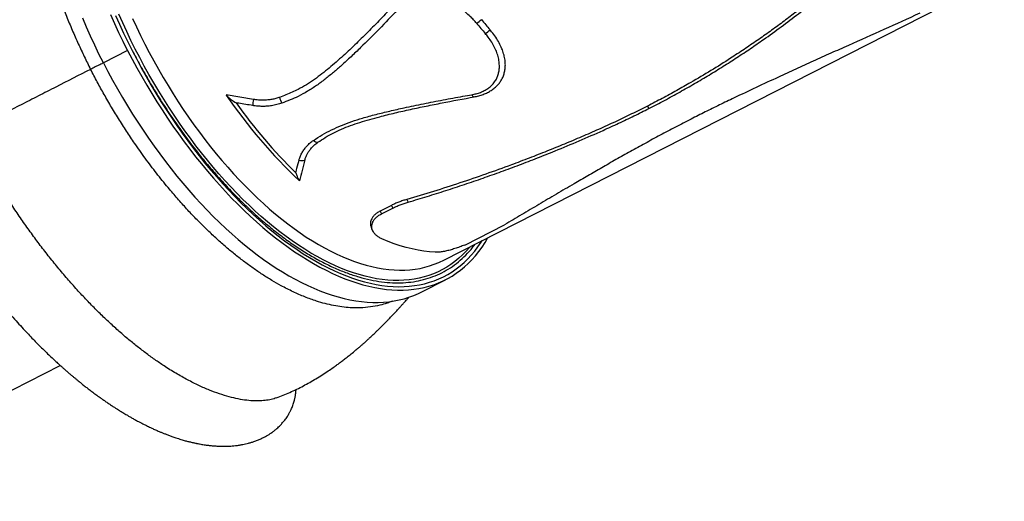
# Model space of a CAD drawing. Units: inches. Extents: x 0.7 to 18.1, y 0.2 to 17.9.
# Drawn here: x 4.3 to 5.6, y 8.5 to 9.1 of the extents above; entities that cross this region are included whole.
import ezdxf

# ---------------------------------------------------------------- set-up
doc = ezdxf.new("R2010")
doc.units = ezdxf.units.IN
doc.header["$MEASUREMENT"] = 0
doc.layers.get('0').update_dxf_attribs({"true_color": 0xc2ced6})

msp = doc.modelspace()

# ---------------------------------------------------------------- linework, layer by layer
at = {"color": 7, "linetype": 'Continuous', "lineweight": 25}
for p, q in [((4.8563, 8.7865), (5.5656, 9.1479)), ((4.4573, 9.0521), (4.4267, 9.0365)), ((5.1146, 8.9818), (5.1162, 8.9787)), ((4.8104, 8.8637), (4.8121, 8.8603)), ((4.7907, 8.8561), (4.7764, 8.8488)), ((4.7782, 8.8454), (4.7925, 8.8527)), ((4.7907, 8.8561), (4.7925, 8.8527)), ((4.7764, 8.8488), (4.7782, 8.8454)), ((4.7658, 8.8266), (4.7675, 8.8233)), ((4.8835, 8.806), (4.9339, 8.8317)), ((4.8525, 8.7847), (4.8563, 8.7865)), ((4.8284, 8.7465), (4.8591, 8.7621)), ((4.0346, 8.4818), (4.3721, 8.6537))]:
    msp.add_line(p, q, dxfattribs=at)
at = {"color": 7, "linetype": 'Continuous', "lineweight": 25, "flags": 128}
for points in [[(4.4267, 9.0365), (4.4211, 9.0476), (4.4157, 9.0589), (4.4105, 9.0702), (4.4055, 9.0815), (4.4006, 9.0929)], [(4.4573, 9.0521), (4.4518, 9.0633), (4.4464, 9.0745), (4.4411, 9.0859), (4.4361, 9.0972)], [(4.442, 9.0965), (4.447, 9.0853), (4.4522, 9.0741), (4.4576, 9.063), (4.4631, 9.0519), (4.4688, 9.041), (4.4746, 9.0301), (4.4806, 9.0193), (4.4868, 9.0086), (4.4931, 8.9981), (4.4995, 8.9877), (4.506, 8.9774), (4.5127, 8.9672), (4.5195, 8.9572), (4.5264, 8.9474), (4.5334, 8.9377), (4.5405, 8.9282), (4.5478, 8.9189), (4.5551, 8.9097), (4.5625, 8.9008), (4.5699, 8.8921), (4.5775, 8.8836), (4.5851, 8.8753), (4.5928, 8.8672), (4.6005, 8.8594), (4.6083, 8.8517), (4.6161, 8.8444), (4.624, 8.8373), (4.6319, 8.8304), (4.6398, 8.8238), (4.6477, 8.8175), (4.6556, 8.8115), (4.6636, 8.8057), (4.6715, 8.8002), (4.6794, 8.795), (4.6874, 8.7901), (4.6952, 8.7854), (4.7031, 8.7811), (4.7109, 8.7771), (4.7187, 8.7734), (4.7265, 8.77), (4.7341, 8.7669), (4.7418, 8.7641), (4.7493, 8.7616), (4.7568, 8.7595), (4.7642, 8.7576), (4.7715, 8.7561), (4.7788, 8.7549), (4.7859, 8.7541), (4.7929, 8.7535), (4.7999, 8.7533), (4.8067, 8.7534), (4.8134, 8.7538), (4.8199, 8.7546), (4.8264, 8.7557), (4.8327, 8.7571), (4.8389, 8.7588), (4.8449, 8.7608), (4.8507, 8.7632), (4.8565, 8.7658), (4.862, 8.7688), (4.8674, 8.7721), (4.8726, 8.7757), (4.8777, 8.7797), (4.8826, 8.7839), (4.8872, 8.7884), (4.8918, 8.7932), (4.8961, 8.7983), (4.9002, 8.8037), (4.9041, 8.8094), (4.9056, 8.8116)], [(4.8903, 8.8039), (4.8896, 8.803), (4.8853, 8.7981), (4.8807, 8.7935), (4.876, 8.7892), (4.8711, 8.7851), (4.866, 8.7814), (4.8608, 8.778), (4.8554, 8.7749), (4.8498, 8.7721), (4.8441, 8.7696), (4.8382, 8.7674), (4.8321, 8.7656), (4.826, 8.764), (4.8197, 8.7628), (4.8132, 8.7619), (4.8066, 8.7614), (4.8, 8.7611), (4.7931, 8.7612), (4.7862, 8.7616), (4.7792, 8.7623), (4.7721, 8.7634), (4.7649, 8.7648), (4.7576, 8.7665), (4.7502, 8.7685), (4.7427, 8.7708), (4.7352, 8.7735), (4.7276, 8.7764), (4.72, 8.7797), (4.7123, 8.7833), (4.7046, 8.7872), (4.6968, 8.7914), (4.689, 8.7959), (4.6812, 8.8006), (4.6733, 8.8057), (4.6655, 8.8111), (4.6576, 8.8167), (4.6498, 8.8226), (4.6419, 8.8288), (4.6341, 8.8353), (4.6263, 8.842), (4.6185, 8.849), (4.6108, 8.8562), (4.6031, 8.8637), (4.5954, 8.8714), (4.5878, 8.8794), (4.5803, 8.8876), (4.5728, 8.896), (4.5654, 8.9046), (4.5581, 8.9134), (4.5508, 8.9224), (4.5437, 8.9316), (4.5366, 8.941), (4.5297, 8.9505), (4.5228, 8.9602), (4.5161, 8.9701), (4.5095, 8.9802), (4.503, 8.9903), (4.4966, 9.0007), (4.4904, 9.0111), (4.4843, 9.0216), (4.4784, 9.0323), (4.4726, 9.0431), (4.467, 9.0539), (4.4615, 9.0648), (4.4562, 9.0759), (4.4511, 9.0869), (4.4461, 9.098)], [(4.4635, 9.0927), (4.4685, 9.0818), (4.4738, 9.0709), (4.4792, 9.0601), (4.4847, 9.0494), (4.4905, 9.0388), (4.4963, 9.0283), (4.5023, 9.0179), (4.5085, 9.0076), (4.5148, 8.9974), (4.5212, 8.9873), (4.5277, 8.9775), (4.5344, 8.9677), (4.5411, 8.9581), (4.548, 8.9487), (4.555, 8.9395), (4.5621, 8.9304), (4.5692, 8.9215), (4.5765, 8.9129), (4.5838, 8.9044), (4.5912, 8.8962), (4.5987, 8.8881), (4.6062, 8.8803), (4.6138, 8.8728), (4.6214, 8.8654), (4.629, 8.8584), (4.6367, 8.8515), (4.6444, 8.8449), (4.6522, 8.8386), (4.6599, 8.8326), (4.6677, 8.8268), (4.6754, 8.8213), (4.6832, 8.8161), (4.6909, 8.8112), (4.6986, 8.8066), (4.7063, 8.8023), (4.714, 8.7982), (4.7216, 8.7945), (4.7292, 8.7911), (4.7367, 8.788), (4.7442, 8.7852), (4.7516, 8.7827), (4.7589, 8.7805), (4.7661, 8.7787), (4.7733, 8.7771), (4.7804, 8.7759), (4.7874, 8.775), (4.7943, 8.7745), (4.801, 8.7742), (4.8077, 8.7743), (4.8142, 8.7747), (4.8207, 8.7754), (4.827, 8.7765), (4.8331, 8.7779), (4.8391, 8.7795), (4.845, 8.7816), (4.8507, 8.7839), (4.8525, 8.7847)], [(4.4573, 9.0521), (4.4631, 9.041), (4.4691, 9.03), (4.4752, 9.0191), (4.4814, 9.0083), (4.4878, 8.9977), (4.4943, 8.9872), (4.5009, 8.9768), (4.5077, 8.9665), (4.5146, 8.9564), (4.5216, 8.9465), (4.5287, 8.9367), (4.5359, 8.9271), (4.5432, 8.9177), (4.5506, 8.9085), (4.5581, 8.8994), (4.5657, 8.8906), (4.5733, 8.882), (4.581, 8.8736), (4.5888, 8.8654), (4.5966, 8.8575), (4.6045, 8.8498), (4.6124, 8.8424), (4.6203, 8.8352), (4.6283, 8.8282), (4.6363, 8.8215), (4.6443, 8.8151), (4.6524, 8.809), (4.6604, 8.8031), (4.6684, 8.7975), (4.6765, 8.7922), (4.6845, 8.7872), (4.6925, 8.7825), (4.7004, 8.7781), (4.7083, 8.774), (4.7162, 8.7701), (4.7241, 8.7666), (4.7318, 8.7634), (4.7396, 8.7606), (4.7472, 8.758), (4.7548, 8.7557), (4.7623, 8.7538), (4.7698, 8.7522), (4.7771, 8.7509), (4.7844, 8.7499), (4.7915, 8.7493), (4.7985, 8.749), (4.8055, 8.749), (4.8123, 8.7493), (4.819, 8.75), (4.8255, 8.751), (4.832, 8.7523), (4.8382, 8.7539), (4.8444, 8.7558), (4.8504, 8.7581), (4.8562, 8.7607), (4.8619, 8.7636), (4.8674, 8.7668), (4.8728, 8.7703), (4.878, 8.7741), (4.883, 8.7783), (4.8878, 8.7827), (4.8925, 8.7874), (4.8969, 8.7925), (4.9012, 8.7978), (4.9053, 8.8034), (4.9092, 8.8093), (4.9128, 8.8153)], [(4.4267, 9.0365), (4.4324, 9.0254), (4.4384, 9.0144), (4.4445, 9.0036), (4.4507, 8.9928), (4.457, 8.9822), (4.4635, 8.9717), (4.4702, 8.9613), (4.4769, 8.9511), (4.4838, 8.941), (4.4908, 8.9311), (4.4979, 8.9213), (4.5051, 8.9117), (4.5124, 8.9023), (4.5197, 8.8931), (4.5272, 8.8841), (4.5348, 8.8753), (4.5424, 8.8667), (4.5501, 8.8583), (4.5578, 8.8502), (4.5656, 8.8422), (4.5735, 8.8346), (4.5814, 8.8271), (4.5893, 8.8199), (4.5972, 8.813), (4.6052, 8.8063), (4.6132, 8.7999), (4.6212, 8.7937), (4.6292, 8.7878), (4.6373, 8.7823), (4.6453, 8.7769), (4.6533, 8.7719), (4.6612, 8.7672), (4.6692, 8.7628), (4.6771, 8.7586), (4.685, 8.7548), (4.6928, 8.7513), (4.7005, 8.7481), (4.7083, 8.7452), (4.7159, 8.7426), (4.7235, 8.7403), (4.731, 8.7384), (4.7384, 8.7367), (4.7458, 8.7354), (4.753, 8.7344), (4.7601, 8.7337), (4.7672, 8.7334), (4.7741, 8.7334), (4.7809, 8.7337), (4.7876, 8.7343), (4.7941, 8.7352), (4.8006, 8.7365), (4.8069, 8.7381), (4.813, 8.74), (4.819, 8.7422), (4.8249, 8.7447), (4.8284, 8.7465)], [(4.6163, 8.9901), (4.5991, 8.9929), (4.5819, 8.9958)], [(4.8925, 8.9961), (4.8929, 8.9955), (4.8932, 8.9949), (4.8936, 8.9944), (4.8939, 8.994), (4.8943, 8.9937), (4.8946, 8.9935), (4.895, 8.9934), (4.8953, 8.9934)], [(4.8462, 8.7968), (4.839, 8.7974), (4.8318, 8.7982), (4.8245, 8.7994), (4.8171, 8.801), (4.8096, 8.8029), (4.802, 8.8051), (4.7943, 8.8077), (4.7866, 8.8106), (4.7788, 8.8138)]]:
    msp.add_lwpolyline(points, dxfattribs=at)
at = {"color": 7, "linetype": 'Continuous', "lineweight": 25}
for centre, radius, start, end in [((4.8859, 9.1103), 0.0268, 297.8273, 314.2022), ((5.4114, 9.5096), 0.6649, 219.516, 220.9723), ((5.4139, 9.5111), 0.6601, 219.516, 220.9723), ((4.8979, 9.0952), 0.0244, 297.9137, 315.9321), ((5.1203, 9.3614), 0.6508, 214.183, 226.787), ((4.652, 8.9824), 0.0365, 167.9027, 180.0104), ((4.6695, 8.9962), 0.0203, 189.5423, 211.7871), ((5.1312, 9.3666), 0.6581, 215.3518, 225.5028), ((4.6982, 8.9443), 0.00842, 225.0535, 267.6126), ((4.6772, 8.9252), 0.0124, 254.557, 289.4308), ((5.7758, 8.6213), 1.1328, 165.0479, 166.4277)]:
    msp.add_arc(centre, radius, start, end, dxfattribs=at)
for points, knots in [([(4.3973, 9.509), (4.3954, 9.5078), (4.3908, 9.5049), (4.3834, 9.4991), (4.3751, 9.4913), (4.3668, 9.4817), (4.3599, 9.4718), (4.3541, 9.462), (4.3493, 9.4524), (4.345, 9.4423), (4.3407, 9.4304), (4.3367, 9.4167), (4.3332, 9.4008), (4.3307, 9.3854), (4.3291, 9.3705), (4.3282, 9.3566), (4.3277, 9.3422), (4.3278, 9.3275), (4.3284, 9.3125), (4.3294, 9.2972), (4.3309, 9.2816), (4.333, 9.2656), (4.3355, 9.2492), (4.3386, 9.2323), (4.3422, 9.2153), (4.3467, 9.1964), (4.3523, 9.1757), (4.3591, 9.1531), (4.3661, 9.1321), (4.3731, 9.1128), (4.38, 9.0953), (4.3872, 9.0779), (4.3947, 9.0609), (4.4025, 9.0443), (4.4078, 9.0336), (4.4105, 9.0282)], [0, 0, 0, 0, 0.0207229, 0.0484807, 0.0845828, 0.1207134, 0.1568161, 0.1846843, 0.2125781, 0.2404718, 0.26834, 0.3050683, 0.341826, 0.3785541, 0.4069338, 0.4353406, 0.4637476, 0.4921274, 0.5200231, 0.5479443, 0.5758657, 0.6037616, 0.6325022, 0.6612696, 0.6900373, 0.7187783, 0.7560385, 0.7933275, 0.8305877, 0.8593461, 0.888131, 0.9169159, 0.9456743, 0.9728149, 1, 1, 1, 1]), ([(5.3451, 9.1362), (5.3403, 9.1321), (5.3307, 9.1238), (5.316, 9.1116), (5.3008, 9.0996), (5.2853, 9.0878), (5.2695, 9.0762), (5.2532, 9.0647), (5.2366, 9.0534), (5.2172, 9.0406), (5.1949, 9.0266), (5.1721, 9.013), (5.1515, 9.0013), (5.1333, 8.9915), (5.1209, 8.985), (5.1146, 8.9818)], [0, 0, 0, 0, 0.073078, 0.146156, 0.219319, 0.292481, 0.365561, 0.438641, 0.511825, 0.585009, 0.688482, 0.791951, 0.861299, 0.930658, 1, 1, 1, 1]), ([(5.1162, 8.9787), (5.1229, 8.9821), (5.1361, 8.9889), (5.1553, 8.9995), (5.1741, 9.0102), (5.1924, 9.021), (5.2102, 9.032), (5.2276, 9.0432), (5.2446, 9.0545), (5.2634, 9.0674), (5.2838, 9.0821), (5.3055, 9.0986), (5.3266, 9.1154), (5.3401, 9.127), (5.3469, 9.1328)], [0, 0, 0, 0, 0.073648, 0.147299, 0.2212, 0.295103, 0.368728, 0.442355, 0.516113, 0.589873, 0.692283, 0.794695, 0.897347, 1, 1, 1, 1]), ([(4.8984, 9.0866), (4.8972, 9.088), (4.8946, 9.091), (4.89, 9.0956), (4.8844, 9.1005), (4.8777, 9.1054), (4.8709, 9.1095), (4.864, 9.1128), (4.8572, 9.1154), (4.8504, 9.1173), (4.8438, 9.1185), (4.8373, 9.1191), (4.831, 9.1189), (4.8248, 9.1181), (4.8189, 9.1166), (4.8134, 9.1145), (4.8082, 9.1118), (4.8035, 9.1085), (4.8008, 9.1058), (4.7995, 9.1045)], [0, 0, 0, 0, 0.050983, 0.101963, 0.170601, 0.239472, 0.308075, 0.368934, 0.429987, 0.490829, 0.547556, 0.604456, 0.661177, 0.7176, 0.774202, 0.830624, 0.887023, 0.9436, 1, 1, 1, 1]), ([(4.7951, 9.1106), (4.7897, 9.105), (4.7791, 9.0938), (4.7629, 9.0772), (4.7465, 9.061), (4.7297, 9.0451), (4.7151, 9.0323), (4.703, 9.0225), (4.6935, 9.0154), (4.6835, 9.0087), (4.6741, 9.0033), (4.6653, 8.9991), (4.6575, 8.9958), (4.6522, 8.9938), (4.6495, 8.9928)], [0, 0, 0, 0, 0.123377, 0.246753, 0.370233, 0.493706, 0.618371, 0.680848, 0.743318, 0.806942, 0.870543, 0.913672, 0.956837, 1, 1, 1, 1]), ([(4.7995, 9.1045), (4.7991, 9.1041), (4.7911, 9.0956), (4.7753, 9.0791), (4.7558, 9.0595), (4.7398, 9.0442), (4.7284, 9.0338), (4.7175, 9.0243), (4.7071, 9.0158), (4.6963, 9.0077), (4.6849, 9.0003), (4.6737, 8.9942), (4.6627, 8.9894), (4.6557, 8.9868), (4.6523, 8.9855)], [0, 0, 0, 0, 0.008742, 0.184528, 0.360306, 0.448184, 0.536016, 0.606668, 0.677478, 0.748217, 0.818777, 0.889218, 0.944595, 1, 1, 1, 1]), ([(5.4587, 9.0991), (5.4436, 9.0923), (5.4133, 9.0786), (5.3759, 9.0619), (5.3461, 9.0485), (5.3239, 9.0385), (5.3019, 9.0284), (5.2778, 9.0174), (5.2517, 9.0053), (5.2269, 8.9935), (5.2055, 8.9832), (5.1874, 8.9743), (5.1756, 8.9683), (5.1697, 8.9653)], [0, 0, 0, 0, 0.150798, 0.301672, 0.377076, 0.45248, 0.527953, 0.603426, 0.702386, 0.801343, 0.867561, 0.933786, 1, 1, 1, 1]), ([(4.8953, 8.9934), (4.8973, 8.9938), (4.9013, 8.9946), (4.9069, 8.9965), (4.9122, 8.9988), (4.917, 9.0015), (4.9213, 9.0046), (4.925, 9.008), (4.928, 9.0118), (4.9305, 9.0157), (4.9325, 9.0201), (4.9339, 9.0249), (4.9347, 9.03), (4.9349, 9.0355), (4.9343, 9.0415), (4.9328, 9.0479), (4.9305, 9.0546), (4.9272, 9.0616), (4.9228, 9.0688), (4.9188, 9.0743), (4.9161, 9.0774), (4.9154, 9.0782)], [0, 0, 0, 0, 0.046784, 0.093708, 0.140475, 0.187285, 0.234253, 0.281079, 0.32765, 0.374352, 0.420951, 0.47344, 0.526063, 0.578581, 0.640531, 0.702645, 0.764612, 0.834575, 0.904749, 0.974695, 1, 1, 1, 1]), ([(4.8925, 8.9961), (4.8944, 8.9965), (4.8981, 8.9973), (4.9033, 8.999), (4.9082, 9.0012), (4.9126, 9.0038), (4.9168, 9.0071), (4.9205, 9.0111), (4.9235, 9.0157), (4.9255, 9.0204), (4.9267, 9.0251), (4.9274, 9.0304), (4.9272, 9.0363), (4.9262, 9.0428), (4.9242, 9.0494), (4.9214, 9.056), (4.9177, 9.0625), (4.9137, 9.0685), (4.9106, 9.0721), (4.9093, 9.0737)], [0, 0, 0, 0, 0.047954, 0.095899, 0.144437, 0.193166, 0.241716, 0.303121, 0.364556, 0.419039, 0.473692, 0.528222, 0.597503, 0.667017, 0.736337, 0.80653, 0.876923, 0.947105, 1, 1, 1, 1]), ([(4.4632, 9.0519), (4.4665, 9.0457), (4.4734, 9.0324), (4.4848, 9.0125), (4.4971, 8.9922), (4.5099, 8.9724), (4.5232, 8.9531), (4.5368, 8.9345), (4.5509, 8.9165), (4.5655, 8.8991), (4.5804, 8.8824), (4.5955, 8.8666), (4.6108, 8.8517), (4.6263, 8.8378), (4.6419, 8.8248), (4.6575, 8.8129), (4.6731, 8.8021), (4.6887, 8.7925), (4.7042, 8.7839), (4.7195, 8.7766), (4.7347, 8.7704), (4.7496, 8.7655), (4.7642, 8.7618), (4.7785, 8.7593), (4.7924, 8.7581), (4.8058, 8.7581), (4.8188, 8.7594), (4.8313, 8.762), (4.8433, 8.7658), (4.8547, 8.7708), (4.8654, 8.7771), (4.8755, 8.7845), (4.8849, 8.7932), (4.8918, 8.8006), (4.8954, 8.8056), (4.8963, 8.8069)], [0, 0, 0, 0, 0.027034, 0.057659, 0.088271, 0.118893, 0.149506, 0.180126, 0.210748, 0.241875, 0.27301, 0.304132, 0.335265, 0.366385, 0.397514, 0.428644, 0.459768, 0.490905, 0.522026, 0.553164, 0.584282, 0.615413, 0.64654, 0.677662, 0.7088, 0.73992, 0.771059, 0.802178, 0.833312, 0.864436, 0.895559, 0.926694, 0.957814, 0.988953, 1, 1, 1, 1]), ([(4.4267, 9.0365), (4.426, 9.0361), (4.4246, 9.0354), (4.4222, 9.0341), (4.4194, 9.0328), (4.4165, 9.0313), (4.4135, 9.0297), (4.4115, 9.0287), (4.4105, 9.0282)], [0, 0, 0, 0, 0.164066, 0.332889, 0.496954, 0.665778, 0.830481, 1, 1, 1, 1]), ([(4.4105, 9.0282), (4.3959, 9.0208), (4.3739, 9.0096), (4.3446, 8.9946), (4.3263, 8.9853), (4.3117, 8.9779), (4.3008, 8.9723), (4.2899, 8.9668), (4.2788, 8.9611), (4.2696, 8.9564), (4.2622, 8.9526), (4.2585, 8.9508), (4.2566, 8.9498)], [0, 0, 0, 0, 0.285665, 0.428617, 0.571542, 0.641531, 0.711513, 0.782043, 0.852553, 0.925948, 0.962975, 1, 1, 1, 1]), ([(4.7917, 8.7349), (4.7896, 8.7341), (4.7846, 8.7321), (4.7755, 8.7295), (4.7643, 8.7274), (4.7517, 8.7264), (4.7396, 8.7265), (4.7283, 8.7276), (4.7177, 8.7294), (4.707, 8.7318), (4.6949, 8.7353), (4.6814, 8.7402), (4.6665, 8.7467), (4.6525, 8.7538), (4.6396, 8.7612), (4.6278, 8.7686), (4.6159, 8.7767), (4.604, 8.7854), (4.5922, 8.7947), (4.5804, 8.8045), (4.5687, 8.8149), (4.557, 8.826), (4.5452, 8.8377), (4.5334, 8.8501), (4.5217, 8.863), (4.5091, 8.8777), (4.4956, 8.8944), (4.4813, 8.9132), (4.4685, 8.9312), (4.457, 8.9482), (4.4469, 8.964), (4.437, 8.9802), (4.4277, 8.9962), (4.4188, 9.0123), (4.4133, 9.0229), (4.4105, 9.0282)], [0, 0, 0, 0, 0.0207229, 0.0484807, 0.0845828, 0.1207134, 0.1568161, 0.1846843, 0.2125781, 0.2404718, 0.26834, 0.3050683, 0.341826, 0.3785541, 0.4069338, 0.4353406, 0.4637476, 0.4921274, 0.5200231, 0.5479443, 0.5758657, 0.6037616, 0.6325022, 0.6612696, 0.6900373, 0.7187783, 0.7560385, 0.7933275, 0.8305877, 0.8593461, 0.888131, 0.9169159, 0.9456743, 0.9728149, 1, 1, 1, 1]), ([(4.5819, 8.9958), (4.5829, 8.9948), (4.5849, 8.9927), (4.5891, 8.9893), (4.5923, 8.9871), (4.5944, 8.9858), (4.5944, 8.9858)], [0, 0, 0, 0, 0.277315, 0.561333, 0.99862, 1, 1, 1, 1]), ([(4.6495, 8.9928), (4.6479, 8.9923), (4.6448, 8.9912), (4.6397, 8.9901), (4.6344, 8.9894), (4.6287, 8.989), (4.6227, 8.9892), (4.6185, 8.9898), (4.6163, 8.9901)], [0, 0, 0, 0, 0.156366, 0.312736, 0.473806, 0.634881, 0.816618, 1, 1, 1, 1]), ([(4.6922, 8.9383), (4.6959, 8.9407), (4.7032, 8.9455), (4.7151, 8.9517), (4.7276, 8.9573), (4.7406, 8.9623), (4.7552, 8.9669), (4.7713, 8.9713), (4.7889, 8.9756), (4.809, 8.9801), (4.8314, 8.9848), (4.8561, 8.9896), (4.8765, 8.9933), (4.8887, 8.9955), (4.8925, 8.9961)], [0, 0, 0, 0, 0.068028, 0.136252, 0.204583, 0.272886, 0.34098, 0.425884, 0.510798, 0.597936, 0.71425, 0.830582, 0.946905, 1, 1, 1, 1]), ([(4.6978, 8.9359), (4.7009, 8.938), (4.7071, 8.9421), (4.7169, 8.9478), (4.7276, 8.9527), (4.739, 8.9572), (4.751, 8.9612), (4.7634, 8.9649), (4.7781, 8.9689), (4.7953, 8.9732), (4.8149, 8.9776), (4.8347, 8.9818), (4.8614, 8.9871), (4.8817, 8.9909), (4.8953, 8.9934)], [0, 0, 0, 0, 0.059118, 0.118192, 0.178255, 0.238339, 0.301152, 0.363998, 0.426836, 0.521744, 0.616658, 0.712441, 0.808227, 1, 1, 1, 1]), ([(4.6155, 8.9824), (4.6096, 8.9834), (4.6025, 8.9845), (4.5955, 8.9857), (4.5944, 8.9858)], [0, 0, 0, 0, 0.842275, 1, 1, 1, 1]), ([(4.6523, 8.9855), (4.6502, 8.9848), (4.646, 8.9834), (4.6397, 8.9822), (4.6335, 8.9815), (4.6277, 8.9813), (4.6216, 8.9816), (4.6176, 8.9821), (4.6155, 8.9824)], [0, 0, 0, 0, 0.185713, 0.37338, 0.527871, 0.682366, 0.841181, 1, 1, 1, 1]), ([(5.1146, 8.9818), (5.1079, 8.9784), (5.0946, 8.9717), (5.0739, 8.9619), (5.0528, 8.9523), (5.0313, 8.9429), (5.0095, 8.9337), (4.9874, 8.9247), (4.9651, 8.9159), (4.9393, 8.9062), (4.9101, 8.8956), (4.8773, 8.8844), (4.8441, 8.8737), (4.8216, 8.8671), (4.8104, 8.8637)], [0, 0, 0, 0, 0.07311, 0.146223, 0.219582, 0.292943, 0.366031, 0.43912, 0.51234, 0.58556, 0.689043, 0.792527, 0.896263, 1, 1, 1, 1]), ([(4.8121, 8.8603), (4.8201, 8.8627), (4.8361, 8.8674), (4.8598, 8.8749), (4.8833, 8.8826), (4.9066, 8.8906), (4.9298, 8.8989), (4.9526, 8.9073), (4.9753, 8.9161), (5.0006, 8.9262), (5.0284, 8.9377), (5.0551, 8.9495), (5.0781, 8.96), (5.0974, 8.9692), (5.11, 8.9755), (5.1162, 8.9787)], [0, 0, 0, 0, 0.073615, 0.147231, 0.220931, 0.294632, 0.368249, 0.441867, 0.51559, 0.589313, 0.691719, 0.79412, 0.862745, 0.931381, 1, 1, 1, 1]), ([(5.1697, 8.9653), (5.1631, 8.9619), (5.1498, 8.9551), (5.1305, 8.9448), (5.1115, 8.9346), (5.0929, 8.9243), (5.0746, 8.914), (5.0567, 8.9038), (5.0391, 8.8936), (5.0199, 8.8824), (4.9992, 8.8703), (4.9771, 8.8573), (4.9554, 8.8444), (4.9411, 8.8359), (4.9339, 8.8317)], [0, 0, 0, 0, 0.075433, 0.150868, 0.22651, 0.302152, 0.377564, 0.452977, 0.528483, 0.60399, 0.702941, 0.801893, 0.900946, 1, 1, 1, 1]), ([(4.6455, 8.6128), (4.6445, 8.6124), (4.6413, 8.6111), (4.6351, 8.6098), (4.627, 8.6088), (4.618, 8.6086), (4.608, 8.6094), (4.5972, 8.6111), (4.5856, 8.6138), (4.5735, 8.6176), (4.5607, 8.6223), (4.5472, 8.6282), (4.5331, 8.6353), (4.5184, 8.6436), (4.5045, 8.6522), (4.4916, 8.661), (4.4798, 8.6696), (4.4679, 8.6788), (4.4559, 8.6887), (4.4437, 8.6992), (4.4316, 8.7104), (4.4194, 8.7222), (4.4072, 8.7346), (4.3949, 8.7477), (4.3826, 8.7615), (4.3705, 8.7758), (4.3586, 8.7904), (4.3469, 8.8055), (4.3356, 8.8207), (4.3245, 8.8364), (4.3134, 8.8527), (4.3026, 8.8694), (4.2919, 8.8866), (4.2815, 8.9041), (4.2722, 8.9205), (4.2639, 8.9358), (4.2591, 8.9451), (4.2566, 8.9498)], [0, 0, 0, 0, 0.014249, 0.044041, 0.073852, 0.103645, 0.135846, 0.16807, 0.200273, 0.233266, 0.266281, 0.299275, 0.334275, 0.3693, 0.404301, 0.431248, 0.458218, 0.485187, 0.512135, 0.539478, 0.566845, 0.594211, 0.621555, 0.649689, 0.67785, 0.706011, 0.734146, 0.761542, 0.788962, 0.816382, 0.843778, 0.871956, 0.900159, 0.928362, 0.95654, 0.978258, 1, 1, 1, 1]), ([(4.674, 8.9133), (4.6742, 8.9143), (4.675, 8.9169), (4.6767, 8.9209), (4.6792, 8.9254), (4.6823, 8.9295), (4.6859, 8.9334), (4.6893, 8.9363), (4.6915, 8.9379), (4.6922, 8.9383)], [0, 0, 0, 0, 0.104906, 0.268245, 0.431572, 0.596448, 0.761707, 0.926556, 1, 1, 1, 1]), ([(4.6814, 8.9135), (4.6817, 8.9148), (4.6825, 8.9173), (4.6841, 8.9209), (4.6862, 8.9244), (4.689, 8.9282), (4.6927, 8.9322), (4.6961, 8.9346), (4.6978, 8.9359)], [0, 0, 0, 0, 0.144446, 0.288884, 0.437284, 0.585676, 0.791263, 1, 1, 1, 1]), ([(4.6699, 8.8972), (4.6701, 8.8983), (4.6713, 8.9032), (4.6727, 8.9085), (4.6738, 8.9128), (4.674, 8.9133)], [0, 0, 0, 0, 0.208881, 0.912426, 1, 1, 1, 1]), ([(4.1802, 8.9109), (4.1834, 8.9047), (4.1899, 8.8922), (4.2, 8.8739), (4.2103, 8.8562), (4.2204, 8.8394), (4.2304, 8.8236), (4.2401, 8.8088), (4.2502, 8.7941), (4.2604, 8.7796), (4.2709, 8.7655), (4.2809, 8.7524), (4.2905, 8.7404), (4.2995, 8.7294), (4.3081, 8.7193), (4.316, 8.7103), (4.3234, 8.7022), (4.3301, 8.6949), (4.3362, 8.6885), (4.3417, 8.6828), (4.3473, 8.6772), (4.3531, 8.6715), (4.3589, 8.6659), (4.3641, 8.6611), (4.3679, 8.6576), (4.3707, 8.655), (4.373, 8.653), (4.3757, 8.6505), (4.3788, 8.6478), (4.382, 8.6449), (4.3852, 8.6422), (4.3883, 8.6396), (4.3911, 8.6373), (4.3937, 8.6352), (4.3958, 8.6334), (4.3977, 8.6319), (4.3995, 8.6304), (4.4015, 8.6288), (4.4042, 8.6267), (4.4078, 8.6239), (4.4123, 8.6205), (4.4173, 8.6168), (4.4219, 8.6134), (4.4262, 8.6104), (4.43, 8.6078), (4.4339, 8.6051), (4.4377, 8.6026), (4.4413, 8.6002), (4.4443, 8.5983), (4.4469, 8.5967), (4.4492, 8.5953), (4.4514, 8.5939), (4.4538, 8.5925), (4.4564, 8.5909), (4.4596, 8.5891), (4.4634, 8.5869), (4.4676, 8.5845), (4.4726, 8.5819), (4.4781, 8.5791), (4.4837, 8.5763), (4.4889, 8.5738), (4.4936, 8.5717), (4.4978, 8.5699), (4.5015, 8.5684), (4.5052, 8.5669), (4.5091, 8.5654), (4.5136, 8.5638), (4.5178, 8.5623), (4.5216, 8.5611), (4.5247, 8.5601), (4.5276, 8.5593), (4.5301, 8.5585), (4.5324, 8.5579), (4.5345, 8.5574), (4.5367, 8.5568), (4.5389, 8.5563), (4.541, 8.5558), (4.5429, 8.5554), (4.5446, 8.5551), (4.5464, 8.5547), (4.5486, 8.5543), (4.5512, 8.5538), (4.554, 8.5534), (4.5567, 8.553), (4.5593, 8.5526), (4.5618, 8.5524), (4.5641, 8.5521), (4.5664, 8.5519), (4.5688, 8.5518), (4.5716, 8.5516), (4.5745, 8.5515), (4.5772, 8.5514), (4.58, 8.5514), (4.5828, 8.5515), (4.5861, 8.5516), (4.5897, 8.5519), (4.594, 8.5523), (4.5984, 8.5529), (4.6027, 8.5536), (4.6065, 8.5544), (4.6102, 8.5554), (4.6141, 8.5565), (4.6182, 8.5578), (4.6226, 8.5595), (4.6268, 8.5614), (4.6308, 8.5634), (4.6344, 8.5654), (4.6378, 8.5676), (4.6412, 8.57), (4.6444, 8.5725), (4.647, 8.5748), (4.6491, 8.5768), (4.6508, 8.5786), (4.6525, 8.5804), (4.6542, 8.5823), (4.6559, 8.5845), (4.6576, 8.5868), (4.6592, 8.5891), (4.6605, 8.5912), (4.6616, 8.5931), (4.6625, 8.5948), (4.6633, 8.5964), (4.6642, 8.5983), (4.6652, 8.6005), (4.6662, 8.6031), (4.6671, 8.6058), (4.6679, 8.6083), (4.6684, 8.6105), (4.6689, 8.6124), (4.6693, 8.6143), (4.6696, 8.6163), (4.6699, 8.6188), (4.6702, 8.6212), (4.6702, 8.6228), (4.6703, 8.6234)], [0, 0, 0, 0, 0.0230339, 0.0466182, 0.0693298, 0.0910999, 0.1119522, 0.1319319, 0.1510659, 0.1723481, 0.1925385, 0.211651, 0.229698, 0.2466439, 0.2623781, 0.2769143, 0.2902742, 0.3024721, 0.3135162, 0.3234127, 0.3321653, 0.3437455, 0.3541265, 0.3633118, 0.3713002, 0.3743558, 0.3783062, 0.3832252, 0.3891162, 0.3944297, 0.4002934, 0.4057874, 0.4105823, 0.4153752, 0.4191673, 0.4220522, 0.4251118, 0.4286437, 0.4326472, 0.4395347, 0.4474581, 0.456196, 0.4656861, 0.4720378, 0.4786881, 0.4856376, 0.492713, 0.4989442, 0.5044675, 0.5088737, 0.5126783, 0.516644, 0.5207782, 0.5250844, 0.5308276, 0.5375806, 0.5453475, 0.5535745, 0.5644721, 0.574482, 0.5839271, 0.5926697, 0.6003863, 0.6065637, 0.613195, 0.6203452, 0.6284279, 0.6375164, 0.6437704, 0.6496628, 0.6551307, 0.6598711, 0.6638385, 0.6678834, 0.6718112, 0.6761646, 0.6804133, 0.6839862, 0.6869247, 0.6901927, 0.694195, 0.6994478, 0.7050611, 0.710348, 0.7153053, 0.7199285, 0.7247451, 0.7289404, 0.7333976, 0.7389066, 0.7451232, 0.750659, 0.7553662, 0.761351, 0.7678384, 0.7750348, 0.7832074, 0.7935236, 0.8020972, 0.8096274, 0.8172342, 0.8252941, 0.8340921, 0.843693, 0.8531988, 0.8620075, 0.8700555, 0.8776246, 0.8857061, 0.8945641, 0.9006052, 0.9058561, 0.9104692, 0.9148714, 0.9195905, 0.9249681, 0.929871, 0.9353494, 0.9401793, 0.9439242, 0.947172, 0.9504013, 0.9537895, 0.9581356, 0.9633394, 0.9685236, 0.9733597, 0.9773775, 0.9805987, 0.9837838, 0.98734, 0.9914696, 0.9965074, 1, 1, 1, 1]), ([(4.6699, 8.8972), (4.6699, 8.8972), (4.6704, 8.8957), (4.6714, 8.893), (4.673, 8.8895), (4.6741, 8.8879), (4.6746, 8.8871)], [0, 0, 0, 0, 0.001317, 0.357171, 0.675267, 1, 1, 1, 1]), ([(4.8104, 8.8637), (4.8086, 8.8632), (4.8051, 8.8622), (4.8001, 8.8603), (4.7952, 8.8583), (4.7922, 8.8569), (4.7907, 8.8561)], [0, 0, 0, 0, 0.247317, 0.494623, 0.747314, 1, 1, 1, 1]), ([(4.7925, 8.8527), (4.7939, 8.8534), (4.7969, 8.8549), (4.8018, 8.8568), (4.8068, 8.8587), (4.8104, 8.8598), (4.8121, 8.8603)], [0, 0, 0, 0, 0.24728, 0.494565, 0.747277, 1, 1, 1, 1]), ([(4.7764, 8.8488), (4.775, 8.848), (4.7722, 8.8465), (4.769, 8.8437), (4.7666, 8.8408), (4.7651, 8.8379), (4.7643, 8.8351), (4.7642, 8.8325), (4.7645, 8.8296), (4.7654, 8.8277), (4.7659, 8.8266)], [0, 0, 0, 0, 0.1271319, 0.2543235, 0.3807998, 0.507371, 0.6203962, 0.7338311, 0.8469796, 1, 1, 1, 1]), ([(4.7788, 8.8138), (4.7774, 8.8145), (4.7747, 8.8158), (4.7714, 8.8183), (4.7689, 8.821), (4.7671, 8.8239), (4.7661, 8.827), (4.7659, 8.8303), (4.7666, 8.8338), (4.7682, 8.8372), (4.7708, 8.8403), (4.7739, 8.843), (4.7767, 8.8446), (4.7782, 8.8454)], [0, 0, 0, 0, 0.096983, 0.19432, 0.291307, 0.382495, 0.473983, 0.565066, 0.660741, 0.75632, 0.836738, 0.917099, 1, 1, 1, 1]), ([(4.8835, 8.806), (4.8814, 8.8052), (4.8772, 8.8035), (4.8709, 8.8014), (4.8648, 8.7996), (4.859, 8.7981), (4.8536, 8.7972), (4.8493, 8.7968), (4.8471, 8.7968), (4.8462, 8.7968)], [0, 0, 0, 0, 0.148588, 0.297189, 0.445651, 0.594134, 0.745236, 0.896362, 1, 1, 1, 1]), ([(4.6455, 8.6127), (4.6512, 8.6149), (4.6627, 8.6195), (4.6766, 8.6263), (4.6875, 8.6322), (4.6955, 8.6369), (4.7033, 8.6417), (4.7105, 8.6464), (4.7165, 8.6505), (4.7213, 8.6539), (4.7253, 8.6569), (4.7294, 8.66), (4.7338, 8.6634), (4.7388, 8.6673), (4.7435, 8.6712), (4.7477, 8.6747), (4.7509, 8.6775), (4.7538, 8.68), (4.7568, 8.6826), (4.7598, 8.6854), (4.7625, 8.6878), (4.7647, 8.6899), (4.7668, 8.6918), (4.7687, 8.6937), (4.7704, 8.6952), (4.7717, 8.6965), (4.773, 8.6978), (4.7746, 8.6993), (4.7764, 8.7011), (4.7783, 8.7029), (4.7799, 8.7045), (4.7816, 8.7062), (4.7836, 8.7082), (4.786, 8.7107), (4.7885, 8.7133), (4.7908, 8.7157), (4.7929, 8.7179), (4.7953, 8.7206), (4.7981, 8.7236), (4.801, 8.7267), (4.8036, 8.7296), (4.8064, 8.7326), (4.8093, 8.7359), (4.8115, 8.7385), (4.8127, 8.7398), (4.8129, 8.7401)], [0, 0, 0, 0, 0.087834, 0.178917, 0.222425, 0.266437, 0.311147, 0.353794, 0.390122, 0.413794, 0.437234, 0.460438, 0.486354, 0.516594, 0.549298, 0.572948, 0.59286, 0.60854, 0.626942, 0.648478, 0.665977, 0.677378, 0.690795, 0.704566, 0.715264, 0.722757, 0.730509, 0.740564, 0.753266, 0.765781, 0.7765, 0.785395, 0.798746, 0.815547, 0.833794, 0.848731, 0.861113, 0.87604, 0.89887, 0.918116, 0.933793, 0.953251, 0.975173, 0.994653, 1, 1, 1, 1])]:
    msp.add_open_spline(points, degree=3, knots=knots, dxfattribs=at)

doc.saveas('drawing.dxf')
